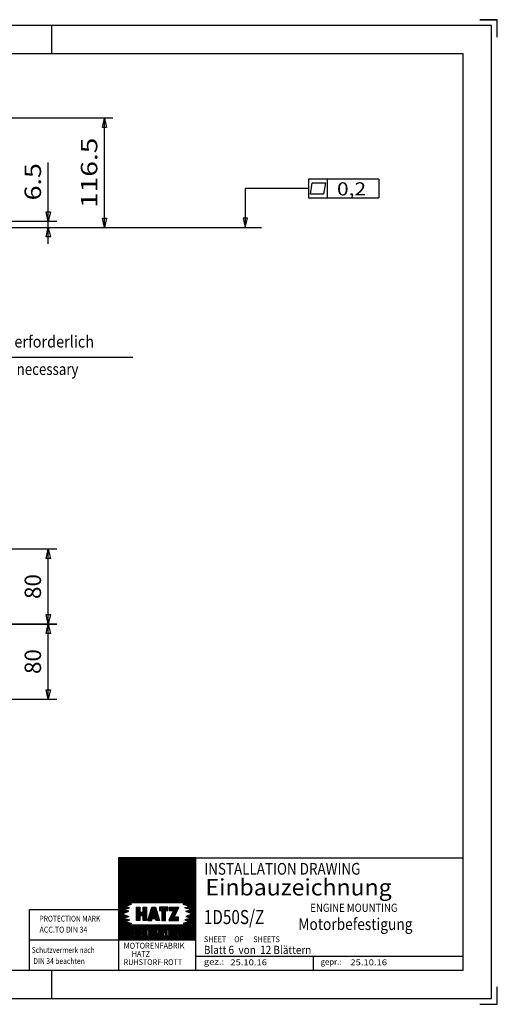
# Model space of a CAD drawing. Units: millimetres. Extents: x -742 to 743, y -525 to 525.
# Drawn here: x 233 to 743, y -525 to 525 of the extents above; entities that cross this region are included whole.
import ezdxf
from ezdxf.enums import TextEntityAlignment as Align

# ---------------------------------------------------------------- set-up
doc = ezdxf.new("R2010")
doc.units = ezdxf.units.MM
doc.header["$LTSCALE"] = 50
doc.layers.get('0').update_dxf_attribs({"linetype": 'CONTINUOUS'})
doc.layers.add('L', color=7, linetype='CONTINUOUS')
doc.layers.add('MASSE', color=7, linetype='CONTINUOUS')
doc.styles.add('TXT8', font='txt8')
doc.dimstyles.new('CAD400-DIM4', dxfattribs={"dimscale": 5, "dimtxt": 3.5, "dimasz": 2, "dimexe": 33.495, "dimexo": 1.947, "dimgap": 0.09, "dimtad": 1, "dimdec": 4, "dimdsep": 46, "dimcen": 0, "dimclrd": 3, "dimclre": 3, "dimclrt": 7, "dimadec": 0, "dimazin": 0, "dimtfac": 1, "dimtdec": 4, "dimtmove": 0, "dimatfit": 3, "dimfxl": 1, "dimtolj": 1, "dimtzin": 0, "dimarcsym": 0})
doc.dimstyles.new('CAD400-DIM5', dxfattribs={"dimscale": 5, "dimtxt": 3.5, "dimasz": 2, "dimexe": 1.8, "dimexo": 9.241, "dimgap": 0.09, "dimtad": 1, "dimdec": 4, "dimdsep": 46, "dimcen": 0, "dimclrd": 3, "dimclre": 3, "dimclrt": 7, "dimadec": 0, "dimazin": 0, "dimtfac": 1, "dimtdec": 4, "dimtmove": 0, "dimatfit": 3, "dimfxl": 1, "dimtolj": 1, "dimtzin": 0, "dimarcsym": 0})
doc.dimstyles.new('CAD400-DIM8', dxfattribs={"dimscale": 5, "dimtxt": 3.5, "dimasz": 2, "dimexe": 1.8, "dimexo": 1.855, "dimgap": 0.09, "dimtad": 1, "dimdec": 4, "dimdsep": 46, "dimcen": 0, "dimclrd": 3, "dimclre": 3, "dimclrt": 7, "dimadec": 0, "dimazin": 0, "dimtfac": 1, "dimtdec": 4, "dimtmove": 0, "dimatfit": 3, "dimfxl": 1, "dimtolj": 1, "dimtzin": 0, "dimarcsym": 0})
doc.dimstyles.new('CAD400-DIM9', dxfattribs={"dimscale": 5, "dimtxt": 3.5, "dimasz": 2, "dimexe": 1.8, "dimexo": 6.597, "dimgap": 0.09, "dimtad": 1, "dimdec": 4, "dimdsep": 46, "dimcen": 0, "dimclrd": 3, "dimclre": 3, "dimclrt": 7, "dimadec": 0, "dimazin": 0, "dimtfac": 1, "dimtdec": 4, "dimtmove": 0, "dimatfit": 3, "dimfxl": 1, "dimtolj": 1, "dimtzin": 0, "dimarcsym": 0})
pattern_1 = [(0, (-0, 0), (-0, 0.225), [])]

# ---------------------------------------------------------------- blocks, each defined once
blk = doc.blocks.new('B-6')
at = {"layer": 'L', "color": 3, "linetype": 'CONTINUOUS'}
for p, q in [((125.830565, 309.96736), (191.6718, 309.96736)), ((143.750005, 165), (96.0459, 278.213835)), ((143.750005, 165), (353.750005, 165))]:
    blk.add_line(p, q, dxfattribs=at)
at = {"layer": 'L', "color": 7, "style": 'TXT8', "width": 0.899183}
blk.add_text('%%C 36', height=17.5, dxfattribs=at).set_placement((156.05733, 192.357245), align=Align.TOP_LEFT)
at = {"layer": 'L', "color": 2, "style": 'TXT8'}
for s, width, p in [('erforderlich', 0.905714, (227.59329, 187.90969)), ('necessary', 0.832941, (230.032685, 158.619685))]:
    blk.add_text(s, height=12.5, dxfattribs=dict(at, width=width)).set_placement(p, align=Align.TOP_LEFT)
blk = doc.blocks.new('*D6')
at = {"layer": 'MASSE', "color": 3, "linetype": 'BYBLOCK'}
for p, q in [((332.750007, 419.967317), (159.412923, 419.967357)), ((321.500007, 409.967328), (323.750007, 419.967328)), ((326.000007, 409.967328), (321.500007, 409.967328)), ((323.750007, 303.467328), (323.750007, 419.967328)), ((323.750007, 419.967328), (326.000007, 409.967328)), ((323.750007, 303.467328), (321.500007, 313.467328)), ((321.500007, 313.467328), (326.000007, 313.467328)), ((326.000007, 313.467328), (323.750007, 303.467328)), ((125.880573, 303.467357), (491.223853, 303.467292))]:
    blk.add_line(p, q, dxfattribs=at)
at = {"layer": 'MASSE', "color": 9, "linetype": 'BYBLOCK'}
for p in [(178.83055, 419.96736), (125.83057, 303.46736)]:
    blk.add_point(p, dxfattribs=at)
at = {"layer": 'MASSE', "color": 7, "style": 'TXT8', "width": 1.257485}
blk.add_text('116.5', height=17.5, rotation=90, dxfattribs=at).set_placement((316.050005, 361.717335), align=Align.CENTER)
blk = doc.blocks.new('*D7')
at = {"layer": 'MASSE', "color": 3, "linetype": 'BYBLOCK'}
for p, q in [((263.750013, 309.967362), (263.750013, 372.537128)), ((263.750013, 309.967362), (261.500013, 319.967362)), ((261.500013, 319.967362), (266.000013, 319.967362)), ((266.000013, 319.967362), (263.750013, 309.967362)), ((272.750013, 309.967362), (218.192658, 309.967362)), ((263.750013, 303.467362), (263.750013, 309.967362)), ((126.380608, 303.467362), (272.750013, 303.467362)), ((261.500013, 293.467362), (263.750013, 303.467362)), ((263.750013, 285.967362), (263.750013, 303.467362)), ((263.750013, 303.467362), (266.000013, 293.467362)), ((266.000013, 293.467362), (261.500013, 293.467362))]:
    blk.add_line(p, q, dxfattribs=at)
at = {"layer": 'MASSE', "color": 9, "linetype": 'BYBLOCK'}
for p in [(125.83057, 309.96736), (126.330605, 303.46736)]:
    blk.add_point(p, dxfattribs=at)
at = {"layer": 'MASSE', "color": 7, "style": 'TXT8', "width": 1.2}
blk.add_text('6.5', height=17.5, rotation=90, dxfattribs=at).set_placement((256.05001, 352.138635), align=Align.CENTER)
blk = doc.blocks.new('*D15')
at = {"layer": 'MASSE', "color": 3, "linetype": 'BYBLOCK'}
for p, q in [((272.750015, -119.48099), (222.864645, -119.480985)), ((261.500015, -129.48099), (263.750015, -119.48099)), ((263.750015, -199.48099), (263.750015, -119.48099)), ((263.750015, -119.48099), (266.000015, -129.48099)), ((266.000015, -129.48099), (261.500015, -129.48099)), ((129.830565, -199.48098), (272.750015, -199.480995)), ((263.750015, -199.48099), (261.500015, -189.48099)), ((261.500015, -189.48099), (266.000015, -189.48099)), ((266.000015, -189.48099), (263.750015, -199.48099))]:
    blk.add_line(p, q, dxfattribs=at)
at = {"layer": 'MASSE', "color": 9, "linetype": 'BYBLOCK'}
for p in [(222.81464, -119.48099), (148.33055, -199.48098)]:
    blk.add_point(p, dxfattribs=at)
at = {"layer": 'MASSE', "color": 7, "style": 'TXT8'}
blk.add_text('80', height=17.5, rotation=90, dxfattribs=at).set_placement((256.05001, -159.480985), align=Align.CENTER)
blk = doc.blocks.new('*D16')
at = {"layer": 'MASSE', "color": 3, "linetype": 'BYBLOCK'}
for p, q in [((272.750015, -39.481), (214.24742, -39.48099)), ((261.500015, -49.480995), (263.750015, -39.480995)), ((263.750015, -119.480985), (263.750015, -39.480995)), ((263.750015, -39.480995), (266.000015, -49.480995)), ((266.000015, -49.480995), (261.500015, -49.480995)), ((263.750015, -119.480985), (261.500015, -109.480985)), ((261.500015, -109.480985), (266.000015, -109.480985)), ((266.000015, -109.480985), (263.750015, -119.480985)), ((222.864645, -119.480985), (272.750015, -119.480985))]:
    blk.add_line(p, q, dxfattribs=at)
at = {"layer": 'MASSE', "color": 9, "linetype": 'BYBLOCK'}
for p in [(148.33056, -39.48099), (222.81464, -119.48099)]:
    blk.add_point(p, dxfattribs=at)
at = {"layer": 'MASSE', "color": 7, "style": 'TXT8'}
blk.add_text('80', height=17.5, rotation=90, dxfattribs=at).set_placement((256.05001, -79.48099), align=Align.CENTER)
blk = doc.blocks.new('B-16')
at = {"layer": 'L', "color": 6, "linetype": 'CONTINUOUS'}
for p, q in [((-742.49996, 525), (-723.749985, 525)), ((723.750015, 525), (742.500015, 525))]:
    blk.add_line(p, q, dxfattribs=at)
blk = doc.blocks.new('B-17')
at = {"layer": 'L', "color": 3, "linetype": 'CONTINUOUS'}
for p, q in [((616.250015, 354.999975), (541.250005, 354.999995)), ((541.25001, 354.999995), (541.25001, 335)), ((543.250005, 338.99999), (545.249995, 351.000005)), ((545.25, 351), (559.25, 351.000005)), ((559.25, 351.000005), (557.250005, 338.99999)), ((561.25001, 354.99999), (561.250005, 335)), ((616.250015, 354.99999), (616.250015, 334.99999)), ((473.750015, 344.999995), (473.75001, 303.46736)), ((541.25001, 344.999995), (473.750015, 344.99999)), ((557.250005, 338.99999), (543.250005, 338.99999)), ((541.250005, 334.999995), (616.250015, 334.999975)), ((476.00001, 313.46736), (471.50001, 313.46736)), ((471.50001, 313.46736), (473.75001, 303.46736)), ((473.75001, 303.46736), (476.00001, 313.46736))]:
    blk.add_line(p, q, dxfattribs=at)
at = {"layer": 'L', "color": 1, "style": 'TXT8', "width": 1.17096}
blk.add_text('0,2', height=14, dxfattribs=at).set_placement((587.107515, 337.58126), align=Align.CENTER)
blk = doc.blocks.new('rahmen')
at = {"layer": 'L', "color": 6, "linetype": 'CONTINUOUS'}
for p, q in [((742.50002, 525), (723.75002, 525)), ((742.50002, 506.25), (742.50002, 525)), ((736.25002, 518.75), (-736.24998, 518.75)), ((267.50002, 488.75), (267.50002, 518.75)), ((736.25002, -518.74999), (736.25002, 518.75)), ((267.50002, -518.74999), (267.50002, -488.74999)), ((742.50002, -524.99999), (742.50002, -506.24999)), ((-736.24998, -518.74999), (736.25002, -518.74999)), ((723.75002, -524.99999), (742.50002, -524.99999))]:
    blk.add_line(p, q, dxfattribs=at)
at = {"layer": 'L', "color": 2, "linetype": 'CONTINUOUS'}
for p, q in [((706.25002, 488.75), (-706.24998, 488.75)), ((706.25002, -488.74999), (706.25002, 488.75)), ((-706.24998, -488.74999), (706.25002, -488.74999))]:
    blk.add_line(p, q, dxfattribs=at)
blk = doc.blocks.new('B-53')
at = {"layer": 'L', "color": 2, "linetype": 'CONTINUOUS'}
for p, q in [((243.750055, -456.25), (243.750055, -423.75)), ((243.750055, -423.75), (338.75005, -423.75)), ((243.750055, -488.74999), (243.750055, -456.25)), ((243.750055, -456.25), (338.75005, -456.25))]:
    blk.add_line(p, q, dxfattribs=at)
at = {"layer": 'L', "color": 6, "style": 'TXT8'}
for s, width, p in [('PROTECTION MARK', 0.832636, (254.433635, -436.750615)), ('ACC.TO DIN 34', 0.884319, (254.433635, -448.500615)), ('Schutzvermerk nach', 0.821143, (246.211535, -470.250015)), (' DIN 34 beachten', 0.840475, (246.211535, -482.000015))]:
    blk.add_text(s, height=6.25, dxfattribs=dict(at, width=width)).set_placement(p)
blk = doc.blocks.new('Be1')
at = {"color": 2, "style": 'TXT8', "width": 1.029641}
blk.add_text('Einbauzeichnung', height=17.5, dxfattribs=at).set_placement((431.37502, -391.45), align=Align.TOP_LEFT)
blk = doc.blocks.new('B-54')
at = {"layer": 'SCHRAFF', "linetype": 'CONTINUOUS'}
h = blk.add_hatch(dxfattribs=at)
h.set_pattern_fill('_U', color=4, style=0, pattern_type=0)
h.set_pattern_definition(pattern_1)
h.paths.add_polyline_path([(421.25002, -441.24998), (421.25002, -368.74999), (338.75003, -368.75001), (338.75003, -456.24999), (421.25002, -456.24999), (421.25002, -441.24998)], is_closed=False, flags=16)
h.paths.add_polyline_path([(343.25002, -423.99998), (350.50002, -421.99998), (345.25002, -420.24998), (352.50002, -418.24998), (348.75002, -416.49998), (352.50002, -416.49998), (407.50002, -416.49999), (411.25003, -416.49998), (407.50003, -418.24998), (414.75002, -420.24998), (409.50003, -421.99998), (416.75002, -423.99998), (410.50003, -425.74998), (417.75002, -428.49999), (410.50002, -431.25), (416.75002, -433), (409.50002, -435), (414.75002, -436.75), (407.50002, -438.75), (411.25002, -440.5), (407.50002, -440.5), (352.50002, -440.49999), (348.75003, -440.49999), (352.50002, -438.74999), (345.25002, -436.74999), (350.50002, -434.99999), (343.25002, -432.99999), (349.50002, -431.24999), (342.25002, -428.49999), (349.50002, -425.74998), (343.25002, -423.99998)], is_closed=False, flags=0)
h.paths.add_polyline_path([(354.32794, -451.98817), (363.89317, -451.98816), (363.89316, -445.29251), (354.32794, -445.29251), (354.32794, -451.98817)], is_closed=False, flags=0)
h.paths.add_polyline_path([(365.8062, -445.29251), (365.8062, -451.98817), (367.241, -451.98816), (367.24099, -445.29251), (365.80621, -445.29251)], is_closed=False, flags=0)
h.paths.add_polyline_path([(369.15403, -445.29251), (369.15403, -451.98817), (377.76273, -451.98815), (377.76273, -450.55338), (370.58881, -450.55338), (370.58881, -449.35773), (377.76273, -449.35773), (377.76273, -447.92295), (370.58881, -447.92295), (370.58881, -446.7273), (377.76273, -446.7273), (377.76273, -445.29251), (369.15404, -445.2925)], is_closed=False, flags=0)
h.paths.add_polyline_path([(379.67577, -445.29251), (379.67577, -449.35773), (387.08881, -449.35773), (387.08881, -450.55338), (379.67577, -450.55338), (379.67577, -451.98817), (388.5236, -451.98815), (388.5236, -447.92295), (381.11055, -447.92295), (381.11055, -446.7273), (388.5236, -446.7273), (388.5236, -445.29251), (379.67577, -445.2925)], is_closed=False, flags=0)
h.paths.add_polyline_path([(390.67577, -445.29251), (390.67577, -451.98817), (398.80621, -451.98815), (398.8062, -450.55338), (392.11055, -450.55338), (392.11055, -449.35773), (398.8062, -449.35773), (398.8062, -447.92295), (392.11055, -447.92295), (392.11055, -446.7273), (398.8062, -446.7273), (398.8062, -445.29251), (390.67577, -445.2925)], is_closed=False, flags=0)
h.paths.add_polyline_path([(400.71925, -445.29251), (400.71925, -451.98817), (408.37143, -451.98817), (408.37143, -450.55338), (402.15404, -450.55338), (402.15404, -445.29251), (400.71925, -445.2925)], is_closed=False, flags=0)
h = blk.add_hatch(dxfattribs=at)
h.set_pattern_fill('_U', color=4, style=0, pattern_type=0)
h.set_pattern_definition(pattern_1)
h.paths.add_polyline_path([(357.75002, -421.49999), (357.75002, -435.49999), (361.50003, -435.49999), (361.50003, -430.24999), (364.75003, -430.24999), (364.75003, -435.49999), (368.50002, -435.49999), (368.50002, -421.49999), (364.75003, -421.49999), (364.75003, -426.74999), (361.50003, -426.74999), (361.50003, -421.49999), (357.75002, -421.49999)], is_closed=False, flags=16)
h = blk.add_hatch(dxfattribs=at)
h.set_pattern_fill('_U', color=4, style=0, pattern_type=0)
h.set_pattern_definition(pattern_1)
h.paths.add_polyline_path([(370.00002, -435.49999), (373.75002, -435.49999), (374.39288, -433.49999), (378.10717, -433.49999), (378.75002, -435.49999), (382.50002, -435.49999), (378.25002, -421.49999), (374.25002, -421.49999), (370.00002, -435.49999)], is_closed=False, flags=16)
h.paths.add_polyline_path([(377.22324, -430.74999), (376.25002, -427.72221), (375.27681, -430.74999), (377.22324, -430.74999)], is_closed=False, flags=0)
h = blk.add_hatch(dxfattribs=at)
h.set_pattern_fill('_U', color=4, style=0, pattern_type=0)
h.set_pattern_definition(pattern_1)
h.paths.add_polyline_path([(385.00002, -424.99999), (385.00002, -435.49999), (388.75002, -435.49999), (388.75002, -424.99999), (391.25003, -424.99999), (391.25003, -421.49999), (382.50002, -421.49999), (382.50002, -424.99999), (385.00002, -424.99999)], is_closed=False, flags=16)
h = blk.add_hatch(dxfattribs=at)
h.set_pattern_fill('_U', color=4, style=0, pattern_type=0)
h.set_pattern_definition(pattern_1)
h.paths.add_polyline_path([(397.25003, -424.99999), (392.25003, -435.49999), (402.50002, -435.49999), (402.50002, -431.99999), (398.00002, -431.99999), (403.00002, -421.49999), (392.75002, -421.49999), (392.75002, -424.99999), (397.25003, -424.99999)], is_closed=False, flags=16)
h = blk.add_hatch(dxfattribs=at)
h.set_pattern_fill('_U', color=4, style=0, pattern_type=0)
h.set_pattern_definition(pattern_1)
h.paths.add_polyline_path([(355.76273, -450.55338), (362.45838, -450.55338), (362.45838, -446.7273), (355.76273, -446.7273), (355.76273, -450.55338)], is_closed=False, flags=16)
at = {"layer": 'L', "color": 2, "linetype": 'CONTINUOUS'}
for p, q in [((338.75002, -368.74998), (338.75003, -456.24998)), ((421.25002, -368.75), (338.75003, -368.75)), ((421.25002, -456.24998), (421.25002, -368.74998)), ((421.25002, -368.74998), (706.25002, -368.74998)), ((338.75003, -456.24998), (421.25002, -456.24998)), ((338.75005, -456.25), (338.75005, -488.74999)), ((421.25002, -488.74999), (421.25002, -456.24998))]:
    blk.add_line(p, q, dxfattribs=at)
at = {"layer": 'L', "color": 3, "linetype": 'CONTINUOUS'}
for p, q in [((345.25002, -420.24997), (352.50002, -418.24997)), ((352.50002, -418.24997), (348.75002, -416.49997)), ((348.75002, -416.49997), (352.50002, -416.49997)), ((352.50002, -416.49997), (407.50002, -416.49998)), ((407.50003, -418.24997), (411.25003, -416.49997)), ((411.25003, -416.49997), (407.50003, -416.49997)), ((414.75002, -420.24997), (407.50003, -418.24997)), ((342.25002, -428.49997), (349.50002, -425.74997)), ((342.25002, -428.49998), (349.50002, -431.24998)), ((343.25002, -423.99997), (350.50002, -421.99997)), ((349.50002, -425.74997), (343.25002, -423.99997)), ((350.50002, -421.99997), (345.25002, -420.24997)), ((357.75002, -421.49998), (361.50003, -421.49998)), ((357.75002, -435.49998), (357.75002, -421.49998)), ((361.50003, -421.49998), (361.50003, -426.74998)), ((361.50003, -426.74998), (364.75003, -426.74998)), ((364.75003, -430.24998), (361.50003, -430.24998)), ((361.50003, -430.24998), (361.50003, -435.49998)), ((364.75003, -426.74998), (364.75003, -421.49998)), ((364.75003, -421.49998), (368.50002, -421.49998)), ((364.75003, -435.49998), (364.75003, -430.24998)), ((368.50002, -421.49998), (368.50002, -435.49998)), ((370.00002, -435.49998), (374.25002, -421.49998)), ((374.25002, -421.49998), (378.25002, -421.49998)), ((375.27681, -430.74998), (376.25002, -427.7222)), ((377.22324, -430.74998), (376.25002, -427.7222)), ((378.25002, -421.49998), (382.50002, -435.49998)), ((382.50002, -421.49998), (382.50002, -424.99998)), ((391.25003, -421.49998), (382.50002, -421.49998)), ((382.50002, -424.99998), (385.00002, -424.99998)), ((385.00002, -424.99998), (385.00002, -435.49998)), ((388.75002, -435.49998), (388.75002, -424.99998)), ((388.75002, -424.99998), (391.25003, -424.99998)), ((391.25003, -424.99998), (391.25003, -421.49998)), ((397.25003, -424.99998), (392.25003, -435.49998)), ((392.75002, -421.49998), (403.00002, -421.49998)), ((392.75002, -421.49998), (392.75002, -424.99998)), ((392.75002, -424.99998), (397.25003, -424.99998)), ((398.00002, -431.99998), (403.00002, -421.49998)), ((409.50003, -421.99997), (414.75002, -420.24997)), ((416.75002, -423.99997), (409.50003, -421.99997)), ((417.75002, -428.49998), (410.50002, -431.24999)), ((410.50003, -425.74997), (416.75002, -423.99997)), ((417.75002, -428.49998), (410.50003, -425.74997)), ((349.50002, -431.24998), (343.25002, -432.99998)), ((343.25002, -432.99998), (350.50002, -434.99998)), ((350.50002, -434.99998), (345.25002, -436.74998)), ((345.25002, -436.74998), (352.50002, -438.74998)), ((352.50002, -438.74998), (348.75002, -440.49998)), ((348.75002, -440.49998), (352.50002, -440.49998)), ((407.50002, -440.49999), (352.50002, -440.49998)), ((361.50003, -435.49998), (357.75002, -435.49998)), ((368.50002, -435.49998), (364.75003, -435.49998)), ((370.00002, -435.49998), (373.75002, -435.49998)), ((373.75002, -435.49998), (374.39288, -433.49998)), ((374.39288, -433.49998), (378.10717, -433.49998)), ((375.27681, -430.74998), (377.22324, -430.74998)), ((378.75002, -435.49998), (378.10717, -433.49998)), ((382.50002, -435.49998), (378.75002, -435.49998)), ((385.00002, -435.49998), (388.75002, -435.49998)), ((392.25003, -435.49998), (402.50002, -435.49998)), ((402.50002, -431.99998), (398.00002, -431.99998)), ((402.50002, -435.49998), (402.50002, -431.99998)), ((414.75002, -436.74999), (407.50002, -438.74999)), ((407.50002, -438.74999), (411.25002, -440.49999)), ((411.25002, -440.49999), (407.50002, -440.49999)), ((416.75002, -432.99999), (409.50002, -434.99999)), ((409.50002, -434.99999), (414.75002, -436.74999)), ((410.50002, -431.24999), (416.75002, -432.99999)), ((363.89317, -445.2925), (354.32794, -445.2925)), ((354.32794, -445.2925), (354.32794, -451.98816)), ((355.76273, -446.72729), (355.76273, -450.55337)), ((362.45838, -446.72729), (355.76273, -446.72729)), ((355.76273, -450.55337), (362.45838, -450.55337)), ((362.45838, -450.55337), (362.45838, -446.72729)), ((363.89316, -451.98816), (363.89316, -445.2925)), ((365.8062, -445.2925), (365.8062, -451.98816)), ((367.241, -445.29249), (365.80621, -445.2925)), ((367.24099, -451.98816), (367.24099, -445.2925)), ((369.15403, -451.98816), (369.15403, -445.2925)), ((377.76273, -445.29249), (369.15404, -445.29249)), ((377.76273, -446.72729), (370.58881, -446.72729)), ((370.58881, -446.72729), (370.58881, -447.92294)), ((370.58881, -447.92294), (377.76273, -447.92294)), ((377.76273, -449.35772), (370.58881, -449.35772)), ((370.58881, -449.35772), (370.58881, -450.55337)), ((370.58881, -450.55337), (377.76273, -450.55337)), ((377.76273, -445.2925), (377.76273, -446.72729)), ((377.76273, -447.92294), (377.76273, -449.35772)), ((377.76273, -450.55337), (377.76273, -451.98816)), ((388.5236, -445.29249), (379.67577, -445.29249)), ((379.67577, -449.35772), (379.67577, -445.2925)), ((387.08881, -449.35772), (379.67577, -449.35772)), ((379.67577, -451.98816), (379.67577, -450.55337)), ((379.67577, -450.55337), (387.08881, -450.55337)), ((388.5236, -446.72729), (381.11055, -446.72729)), ((381.11055, -446.72729), (381.11055, -447.92294)), ((381.11055, -447.92294), (388.5236, -447.92294)), ((387.08881, -450.55337), (387.08881, -449.35772)), ((388.5236, -445.2925), (388.5236, -446.72729)), ((388.5236, -447.92294), (388.5236, -451.98816)), ((398.80621, -445.29249), (390.67577, -445.29249)), ((390.67577, -451.98816), (390.67577, -445.2925)), ((398.8062, -446.72729), (392.11055, -446.72729)), ((392.11055, -446.72729), (392.11055, -447.92294)), ((392.11055, -447.92294), (398.8062, -447.92294)), ((398.8062, -449.35772), (392.11055, -449.35772)), ((392.11055, -449.35772), (392.11055, -450.55337)), ((392.11055, -450.55337), (398.8062, -450.55337)), ((398.8062, -445.2925), (398.8062, -446.72729)), ((398.8062, -447.92294), (398.8062, -449.35772)), ((398.8062, -450.55337), (398.8062, -451.98816)), ((402.15404, -445.2925), (400.71925, -445.29249)), ((400.71925, -445.2925), (400.71925, -451.98816)), ((402.15404, -450.55337), (402.15404, -445.2925)), ((408.37143, -450.55337), (402.15404, -450.55337)), ((408.37143, -451.98816), (408.37143, -450.55337)), ((354.32794, -451.98816), (363.89317, -451.98815)), ((365.80621, -451.98815), (367.241, -451.98815)), ((369.15404, -451.98815), (377.76273, -451.98814)), ((379.67577, -451.98814), (388.5236, -451.98814)), ((390.67577, -451.98814), (398.80621, -451.98814)), ((400.71925, -451.98815), (408.37143, -451.98816))]:
    blk.add_line(p, q, dxfattribs=at)
at = {"layer": 'L', "color": 4, "linetype": 'CONTINUOUS'}
blk.add_line((421.25002, -473.74996), (706.25002, -473.74996), dxfattribs=at)
at = {"layer": 'L', "color": 3, "style": 'TXT8', "width": 0.841136}
blk.add_text('INSTALLATION DRAWING', height=12.5, dxfattribs=at).set_placement((430.06253, -374.25002), align=Align.TOP_LEFT)
at = {"layer": 'L', "color": 3, "style": 'TXT8'}
for s, width, p in [('MOTORENFABRIK', 0.923825, (344.14543, -465.64366)), ('     HATZ', 0.899654, (344.14543, -474.39366)), ('RUHSTORF-ROTT', 0.899763, (344.14543, -483.14366))]:
    blk.add_text(s, height=6.25, dxfattribs=dict(at, width=width)).set_placement(p)
blk = doc.blocks.new('B-55')
at = {"layer": 'L', "color": 4, "linetype": 'CONTINUOUS'}
blk.add_line((546.25002, -473.749935), (546.25002, -488.749935), dxfattribs=at)
at = {"layer": 'L', "color": 4, "style": 'TXT8'}
for s, height, width, p in [('ENGINE MOUNTING', 8.75, 0.852248, (543.139372, -417.659845)), ('SHEET     OF      SHEETS', 6.25, 0.899873, (429.68752, -452.499975)), ('Blatt 6  von  12 Blättern', 8.75, 0.886895, (429.66877, -462.599975))]:
    blk.add_text(s, height=height, dxfattribs=dict(at, width=width)).set_placement(p, align=Align.TOP_LEFT)
at = {"layer": 'L', "color": 6, "style": 'TXT8'}
for s, height, width, p in [('gez.:', 6.25, 1.189189, (429.50005, -476.499995)), ('gepr.:', 6.249965, 0.969971, (554.125045, -476.499979))]:
    blk.add_text(s, height=height, dxfattribs=dict(at, width=width)).set_placement(p, align=Align.TOP_LEFT)
blk = doc.blocks.new('Be2')
at = {"color": 3, "style": 'TXT8', "width": 0.859744}
blk.add_text('Motorbefestigung', height=12.5, dxfattribs=at).set_placement((530.323461, -433.247425), align=Align.TOP_LEFT)
blk = doc.blocks.new('Be3')
at = {"color": 2, "style": 'TXT8', "width": 0.797406}
blk.add_text('1D50S/Z', height=14.999995, dxfattribs=at).set_placement((429.650019, -424.429793), align=Align.TOP_LEFT)
blk = doc.blocks.new('DatErst1')
at = {"color": 6, "style": 'TXT8', "width": 1.178182}
blk.add_text('25.10.16', height=6.25, dxfattribs=at).set_placement((457.8504, -477.127975), align=Align.TOP_LEFT)
blk = doc.blocks.new('DatErst2')
at = {"color": 6, "style": 'TXT8', "width": 1.178182}
blk.add_text('25.10.16', height=6.25, dxfattribs=at).set_placement((585.87047, -477.127975), align=Align.TOP_LEFT)

msp = doc.modelspace()

# ---------------------------------------------------------------- block references
for name in ['B-54', 'Be1', 'Be3', 'Be2', 'DatErst1', 'DatErst2']:
    msp.add_blockref(name, (0, 0))
at = {"layer": 'L'}
for name in ['rahmen', 'B-16', 'B-17', 'B-6', 'B-55', 'B-53']:
    msp.add_blockref(name, (0, 0), dxfattribs=at)

# ---------------------------------------------------------------- dimensions: what is measured, and where the dimension line sits
at = {"layer": 'MASSE', "color": 3}
for base, p1, p2, dimstyle, picture, middle in [((323.750007, 303.467328), (125.83057, 303.46736), (178.83055, 419.96736), 'CAD400-DIM4', '*D6', (307.300005, 361.717335)), ((263.750013, 303.467362), (126.330605, 303.46736), (125.83057, 309.96736), 'CAD400-DIM5', '*D7', (247.30001, 352.138635)), ((263.750015, -119.480985), (222.81464, -119.48099), (148.33056, -39.48099), 'CAD400-DIM9', '*D16', (247.30001, -79.48099)), ((263.750015, -199.48099), (148.33055, -199.48098), (222.81464, -119.48099), 'CAD400-DIM8', '*D15', (247.30001, -159.480985))]:
    dim = msp.add_linear_dim(base=base, p1=p1, p2=p2, angle=90, dimstyle=dimstyle, dxfattribs=at)
    dim.commit()
    dim.dimension.update_dxf_attribs({"geometry": picture, "text_midpoint": middle, "dimtype": 128})

doc.saveas('drawing.dxf')
